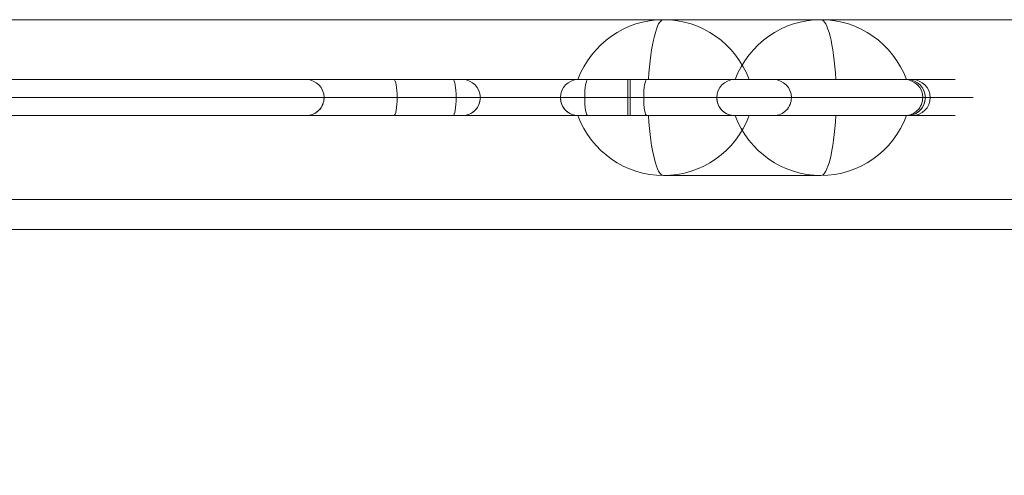
# Model space of a CAD drawing. Units: millimetres. Extents: x -7941 to 11884, y -19784 to 73.
# Drawn here: x 1823 to 1987, y -16977 to -16901 of the extents above; entities that cross this region are included whole.
import ezdxf

# ---------------------------------------------------------------- set-up
doc = ezdxf.new("R2010")
doc.units = ezdxf.units.MM
doc.header["$MEASUREMENT"] = 0
for name, color, linetype, lineweight in [('common_[ID]_5_[Material]_Unchanged_[Source]_Cell - Level 25', 7, 'Continuous', 0), ('Level 8', 18, 'Continuous', 0), ('panels2_[ID]_92_[Material]_Unchanged_[Source]_SueLohman - Level 25', 7, 'Continuous', 0), ('panels2_[ID]_92_[Material]_Unchanged_[Source]_SueLohman - Level 26', 7, 'Continuous', 0)]:
    doc.layers.add(name, color=color, linetype=linetype, lineweight=lineweight)

# ---------------------------------------------------------------- blocks, each defined once
blk = doc.blocks.new('From Smart Solid_63')
at = {"layer": 'common_[ID]_5_[Material]_Unchanged_[Source]_Cell - Level 25', "color": 7, "linetype": 'Continuous', "lineweight": 13}
for p, q in [((435, 0), (-435, 0)), ((-435, 0), (435, 0))]:
    blk.add_line(p, q, dxfattribs=at)
blk = doc.blocks.new('From Smart Solid_66')
at = {"layer": 'common_[ID]_5_[Material]_Unchanged_[Source]_Cell - Level 25', "color": 7, "linetype": 'Continuous', "lineweight": 13}
for p, q in [((435, 2.5), (-435, 2.5)), ((435, -2.5), (-435, -2.5))]:
    blk.add_line(p, q, dxfattribs=at)
blk = doc.blocks.new('From Smart Solid_67')
at = {"layer": 'common_[ID]_5_[Material]_Unchanged_[Source]_Cell - Level 25', "color": 7, "linetype": 'Continuous', "lineweight": 13}
blk.add_line((435, -435), (-435, -435), dxfattribs=at)
blk = doc.blocks.new('From Smart Solid_68')
at = {"layer": 'common_[ID]_5_[Material]_Unchanged_[Source]_Cell - Level 25', "color": 7, "linetype": 'Continuous', "lineweight": 13}
for p, q in [((-435, 15), (435, 15)), ((435, -15), (-435, -15))]:
    blk.add_line(p, q, dxfattribs=at)
blk = doc.blocks.new('common_2')
at = {"layer": 'common_[ID]_5_[Material]_Unchanged_[Source]_Cell - Level 25', "color": 7, "linetype": 'Continuous', "lineweight": 13}
for name, p in [('From Smart Solid_67', (2187.0545, -16466.1565)), ('From Smart Solid_68', (2187.0545, -16916.1565)), ('From Smart Solid_66', (2187.0545, -16933.6565)), ('From Smart Solid_63', (2187.0545, -16936.1565))]:
    blk.add_blockref(name, p, dxfattribs=at)
blk = doc.blocks.new('From Smart Solid_1720')
at = {"layer": 'panels2_[ID]_92_[Material]_Unchanged_[Source]_SueLohman - Level 26', "color": 7, "linetype": 'Continuous', "lineweight": 13}
for p, q in [((-13.11, 5), (13.11, 5)), ((1.17, -5), (-27.61, -5)), ((-27.39, -5), (-1.17, -5)), ((27.61, -5), (-1.17, -5)), ((1.17, -5), (27.39, -5))]:
    blk.add_line(p, q, dxfattribs=at)
at = {"layer": 'panels2_[ID]_92_[Material]_Unchanged_[Source]_SueLohman - Level 26', "color": 7, "linetype": 'Continuous', "lineweight": 13, "extrusion": (0, 0, -1)}
for centre, ratio, end_param in [((-13.11, -10.51), 0.984808, 7.490684), ((-13.11, -10.51), 0.173648, 6.283185), ((13.11, -10.51), 0.984808, 7.490684), ((13.11, -10.51), 0.984808, 6.283185)]:
    blk.add_ellipse(centre, major_axis=(0, 15.51), ratio=ratio, start_param=5.075687, end_param=end_param, dxfattribs=at)
at = {"layer": 'panels2_[ID]_92_[Material]_Unchanged_[Source]_SueLohman - Level 26', "color": 7, "linetype": 'Continuous', "lineweight": 13}
for centre, major_axis, ratio, start_param, end_param in [((-13.11, -10.51), (0, 15.51), 0.984808, 5.075687, 6.283185), ((13.11, -10.51), (0, -15.51), 0.173648, 1.934094, 3.141593)]:
    blk.add_ellipse(centre, major_axis=major_axis, ratio=ratio, start_param=start_param, end_param=end_param, dxfattribs=at)
blk = doc.blocks.new('From Smart Solid_1721')
at = {"layer": 'panels2_[ID]_92_[Material]_Unchanged_[Source]_SueLohman - Level 26', "color": 7, "linetype": 'Continuous', "lineweight": 13}
for p, q in [((-13.11, 5), (13.11, 5)), ((1.17, -5), (-27.61, -5)), ((-27.39, -5), (-1.17, -5)), ((27.61, -5), (-1.17, -5)), ((1.17, -5), (27.39, -5))]:
    blk.add_line(p, q, dxfattribs=at)
at = {"layer": 'panels2_[ID]_92_[Material]_Unchanged_[Source]_SueLohman - Level 26', "color": 7, "linetype": 'Continuous', "lineweight": 13, "extrusion": (0, 0, -1)}
for centre, ratio, end_param in [((-13.11, -10.51), 0.984808, 7.490684), ((-13.11, -10.51), 0.173648, 6.283185), ((13.11, -10.51), 0.984808, 7.490684), ((13.11, -10.51), 0.984808, 6.283185)]:
    blk.add_ellipse(centre, major_axis=(0, 15.51), ratio=ratio, start_param=5.075687, end_param=end_param, dxfattribs=at)
at = {"layer": 'panels2_[ID]_92_[Material]_Unchanged_[Source]_SueLohman - Level 26', "color": 7, "linetype": 'Continuous', "lineweight": 13}
for centre, major_axis, ratio, start_param, end_param in [((-13.11, -10.51), (0, 15.51), 0.984808, 5.075687, 6.283185), ((13.11, -10.51), (0, -15.51), 0.173648, 1.934094, 3.141593)]:
    blk.add_ellipse(centre, major_axis=major_axis, ratio=ratio, start_param=start_param, end_param=end_param, dxfattribs=at)
blk = doc.blocks.new('From Smart Solid_1722')
at = {"layer": 'panels2_[ID]_92_[Material]_Unchanged_[Source]_SueLohman - Level 26', "color": 7, "linetype": 'Continuous', "lineweight": 13}
for p, q in [((1.17, 5), (-27.61, 5)), ((-27.39, 5), (-1.17, 5)), ((27.61, 5), (-1.17, 5)), ((1.17, 5), (27.39, 5)), ((-13.11, -5), (13.11, -5))]:
    blk.add_line(p, q, dxfattribs=at)
for centre, ratio, end_param in [((-13.11, 10.51), 0.984808, 7.490684), ((-13.11, 10.51), 0.173648, 6.283185), ((13.11, 10.51), 0.984808, 7.490684), ((13.11, 10.51), 0.984808, 6.283185)]:
    blk.add_ellipse(centre, major_axis=(0, -15.51), ratio=ratio, start_param=5.075687, end_param=end_param, dxfattribs=at)
at = {"layer": 'panels2_[ID]_92_[Material]_Unchanged_[Source]_SueLohman - Level 26', "color": 7, "linetype": 'Continuous', "lineweight": 13, "extrusion": (0, 0, -1)}
for centre, major_axis, ratio, start_param, end_param in [((-13.11, 10.51), (0, -15.51), 0.984808, 5.075687, 6.283185), ((13.11, 10.51), (0, 15.51), 0.173648, 1.934094, 3.141593)]:
    blk.add_ellipse(centre, major_axis=major_axis, ratio=ratio, start_param=start_param, end_param=end_param, dxfattribs=at)
blk = doc.blocks.new('From Smart Solid_1723')
at = {"layer": 'panels2_[ID]_92_[Material]_Unchanged_[Source]_SueLohman - Level 26', "color": 7, "linetype": 'Continuous', "lineweight": 13}
for p, q in [((1.17, 5), (-27.61, 5)), ((-27.39, 5), (-1.17, 5)), ((27.61, 5), (-1.17, 5)), ((1.17, 5), (27.39, 5)), ((-13.11, -5), (13.11, -5))]:
    blk.add_line(p, q, dxfattribs=at)
for centre, ratio, end_param in [((-13.11, 10.51), 0.984808, 7.490684), ((-13.11, 10.51), 0.173648, 6.283185), ((13.11, 10.51), 0.984808, 7.490684), ((13.11, 10.51), 0.984808, 6.283185)]:
    blk.add_ellipse(centre, major_axis=(0, -15.51), ratio=ratio, start_param=5.075687, end_param=end_param, dxfattribs=at)
at = {"layer": 'panels2_[ID]_92_[Material]_Unchanged_[Source]_SueLohman - Level 26', "color": 7, "linetype": 'Continuous', "lineweight": 13, "extrusion": (0, 0, -1)}
for centre, major_axis, ratio, start_param, end_param in [((-13.11, 10.51), (0, -15.51), 0.984808, 5.075687, 6.283185), ((13.11, 10.51), (0, 15.51), 0.173648, 1.934094, 3.141593)]:
    blk.add_ellipse(centre, major_axis=major_axis, ratio=ratio, start_param=start_param, end_param=end_param, dxfattribs=at)
blk = doc.blocks.new('From Smart Solid_1735')
at = {"layer": 'panels2_[ID]_92_[Material]_Unchanged_[Source]_SueLohman - Level 25', "color": 40, "linetype": 'Continuous', "lineweight": 13}
for p, q in [((-115.08, 33), (-112.08, 33)), ((-115.08, 33), (-115.08, 17)), ((-115.08, 33), (-112.08, 33)), ((-115.08, 33), (-115.08, 17)), ((-109.08, 33), (-112.08, 30)), ((-112.08, 30), (-109.08, 33)), ((-112.08, 33), (-109.08, 33)), ((-112.08, 33), (-112.08, 30)), ((-112.08, 33), (-109.08, 33)), ((-112.08, 33), (-112.08, 30)), ((57.5, 33), (-109.08, 33)), ((-109.08, 33), (57.89, 33)), ((3.67, 33), (18.55, 33)), ((3.67, 33), (18.55, 33)), ((3.95, 33), (29.99, 33)), ((29.99, 33), (3.95, 33)), ((28.4, 33), (18.55, 33)), ((18.55, 33), (28.4, 33)), ((28.4, 33), (49.25, 33)), ((28.4, 33), (49.25, 33)), ((29.99, 33), (50.85, 33)), ((29.99, 33), (50.85, 33)), ((75.29, 33), (49.25, 33)), ((49.25, 33), (75.29, 33)), ((50.85, 33), (60.69, 33)), ((60.69, 33), (50.85, 33)), ((57.5, 33), (103.71, 33)), ((57.5, 30), (57.5, 33)), ((57.89, 33), (104.89, 33)), ((57.89, 33), (57.89, 30)), ((60.69, 33), (75.57, 33)), ((60.69, 33), (75.57, 33)), ((73.78, 33), (81.82, 33)), ((81.82, 33), (104.14, 33)), ((104.14, 33), (81.82, 33)), ((103.71, 33), (112.08, 33)), ((-112.08, 30), (57.89, 30)), ((57.5, 30), (-112.08, 30)), ((-109.08, 27), (-112.08, 30)), ((-109.08, 27), (-112.08, 30)), ((-112.08, 30), (-112.08, 17)), ((-112.08, 30), (-112.08, 17)), ((19.07, 30), (6.67, 30)), ((6.67, 30), (19.07, 30)), ((6.9, 30), (32.95, 30)), ((32.95, 30), (6.9, 30)), ((28.92, 30), (19.07, 30)), ((19.07, 30), (28.92, 30)), ((46.29, 30), (28.92, 30)), ((28.92, 30), (46.29, 30)), ((50.32, 30), (32.95, 30)), ((32.95, 30), (50.32, 30)), ((72.34, 30), (46.29, 30)), ((46.29, 30), (72.34, 30)), ((50.32, 30), (60.17, 30)), ((60.17, 30), (50.32, 30)), ((57.5, 30), (106.66, 30)), ((57.5, 27), (57.5, 30)), ((57.89, 30), (107.89, 30)), ((57.89, 30), (57.89, 27)), ((72.57, 30), (60.17, 30)), ((60.17, 30), (72.57, 30)), ((76.78, 30), (84.77, 30)), ((107.1, 30), (84.77, 30)), ((84.77, 30), (107.1, 30)), ((106.66, 30), (115.08, 30)), ((57.5, 27), (-109.08, 27)), ((-109.08, 27), (57.89, 27)), ((-109.08, 17), (-109.08, 27)), ((-109.08, 17), (-109.08, 27)), ((18.55, 27), (3.67, 27)), ((18.55, 27), (3.67, 27)), ((3.95, 27), (29.99, 27)), ((29.99, 27), (3.95, 27)), ((28.4, 27), (18.55, 27)), ((18.55, 27), (28.4, 27)), ((49.25, 27), (28.4, 27)), ((49.25, 27), (28.4, 27)), ((50.85, 27), (29.99, 27)), ((50.85, 27), (29.99, 27)), ((75.29, 27), (49.25, 27)), ((49.25, 27), (75.29, 27)), ((50.85, 27), (60.69, 27)), ((60.69, 27), (50.85, 27)), ((57.5, 27), (103.71, 27)), ((57.89, 27), (104.89, 27)), ((75.57, 27), (60.69, 27)), ((75.57, 27), (60.69, 27)), ((73.78, 27), (81.82, 27)), ((81.82, 27), (104.14, 27)), ((104.14, 27), (81.82, 27)), ((103.71, 27), (112.08, 27)), ((-115.08, -30), (-115.08, 17)), ((-112.08, 17), (-115.08, 17)), ((-115.08, -30), (-115.08, 17)), ((-112.08, 17), (-115.08, 17)), ((-112.08, -33), (-112.08, 17)), ((-109.08, 17), (-112.08, 17)), ((-112.08, -33), (-112.08, 17)), ((-109.08, 17), (-112.08, 17)), ((-109.08, -30), (-109.08, 17)), ((-109.08, -30), (-109.08, 17))]:
    blk.add_line(p, q, dxfattribs=at)
for start, end in [(0, 90), (270, 0)]:
    blk.add_arc((104.89, 30), 3, start, end, dxfattribs=at)
at = {"layer": 'panels2_[ID]_92_[Material]_Unchanged_[Source]_SueLohman - Level 25', "color": 40, "linetype": 'Continuous', "lineweight": 13, "extrusion": (0, 0, -1)}
for start, end in [(270, 360), (270, 360), (180, 270), (180, 270)]:
    blk.add_arc((112.08, -30), 3, start, end, dxfattribs=at)
for centre, ratio, start_param, end_param in [((3.95, 30), 0.984808, 0, 1.570796), ((18.55, 30), 0.173648, 0, 1.570796), ((28.4, 30), 0.173648, 0, 1.570796), ((29.99, 30), 0.984808, 0, 1.570796), ((49.25, 30), 0.984808, 4.712389, 6.283185), ((50.85, 30), 0.173648, 4.712389, 6.283185), ((60.69, 30), 0.173648, 4.712389, 6.283185), ((75.29, 30), 0.984808, 4.712389, 6.283185), ((81.82, 30), 0.98403, 0, 1.570796), ((81.82, 30), 0.98403, 0, 1.570796), ((103.71, 30), 0.98316, 0, 1.570796), ((104.14, 30), 0.98403, 0, 1.570796), ((104.14, 30), 0.98403, 0, 1.570796), ((3.95, 30), 0.984808, 1.570796, 3.141593), ((18.55, 30), 0.173648, 1.570796, 3.141593), ((28.4, 30), 0.173648, 1.570796, 3.141593), ((29.99, 30), 0.984808, 1.570796, 3.141593), ((49.25, 30), 0.984808, 3.141593, 4.712389), ((50.85, 30), 0.173648, 3.141593, 4.712389), ((60.69, 30), 0.173648, 3.141593, 4.712389), ((75.29, 30), 0.984808, 3.141593, 4.712389), ((81.82, 30), 0.98403, 1.570796, 3.141593), ((81.82, 30), 0.98403, 1.570796, 3.141593), ((103.71, 30), 0.98316, 1.570796, 3.141593), ((104.14, 30), 0.98403, 1.570796, 3.141592), ((104.14, 30), 0.98403, 1.570796, 3.141593)]:
    blk.add_ellipse(centre, major_axis=(0, 3), ratio=ratio, start_param=start_param, end_param=end_param, dxfattribs=at)
at = {"layer": 'panels2_[ID]_92_[Material]_Unchanged_[Source]_SueLohman - Level 25', "color": 40, "linetype": 'Continuous', "lineweight": 13}
for centre, ratio, start_param, end_param in [((3.95, 30), 0.984808, 4.712389, 6.283185), ((18.55, 30), 0.173648, 4.712389, 6.283185), ((28.4, 30), 0.173648, 4.712389, 6.283185), ((29.99, 30), 0.984808, 4.712389, 6.283185), ((49.25, 30), 0.984808, 0, 1.570796), ((50.85, 30), 0.173648, 0, 1.570796), ((60.69, 30), 0.173648, 0, 1.570796), ((75.29, 30), 0.984808, 0, 1.570796), ((3.95, 30), 0.984808, 3.141593, 4.712389), ((18.55, 30), 0.173648, 3.141593, 4.712389), ((28.4, 30), 0.173648, 3.141593, 4.712389), ((29.99, 30), 0.984808, 3.141593, 4.712389), ((49.25, 30), 0.984808, 1.570796, 3.141593), ((50.85, 30), 0.173648, 1.570796, 3.141593), ((60.69, 30), 0.173648, 1.570796, 3.141593), ((75.29, 30), 0.984808, 1.570796, 3.141593)]:
    blk.add_ellipse(centre, major_axis=(0, 3), ratio=ratio, start_param=start_param, end_param=end_param, dxfattribs=at)
for p in [(-115.08, 33), (-109.08, 27), (-115.08, -30), (-109.08, -30), (-112.08, -33)]:
    blk.add_point(p, dxfattribs=at)
blk = doc.blocks.new('panels2_1')
at = {"layer": 'panels2_[ID]_92_[Material]_Unchanged_[Source]_SueLohman - Level 25', "color": 40, "linetype": 'Continuous', "lineweight": 13}
blk.add_blockref('From Smart Solid_1735', (1867.135, -16944.1565), dxfattribs=at)
at = {"layer": 'panels2_[ID]_92_[Material]_Unchanged_[Source]_SueLohman - Level 26', "color": 7, "linetype": 'Continuous', "lineweight": 13}
for name, p in [('From Smart Solid_1720', (1943.712, -16906.1565)), ('From Smart Solid_1721', (1943.712, -16906.1565)), ('From Smart Solid_1722', (1943.712, -16922.1565)), ('From Smart Solid_1723', (1943.712, -16922.1565))]:
    blk.add_blockref(name, p, dxfattribs=at)

msp = doc.modelspace()

# ---------------------------------------------------------------- block references
at = {"layer": 'Level 8', "color": 7, "linetype": 'Continuous', "lineweight": 0}
for name in ['common_2', 'panels2_1']:
    msp.add_blockref(name, (0, 0), dxfattribs=at)

doc.saveas('drawing.dxf')
